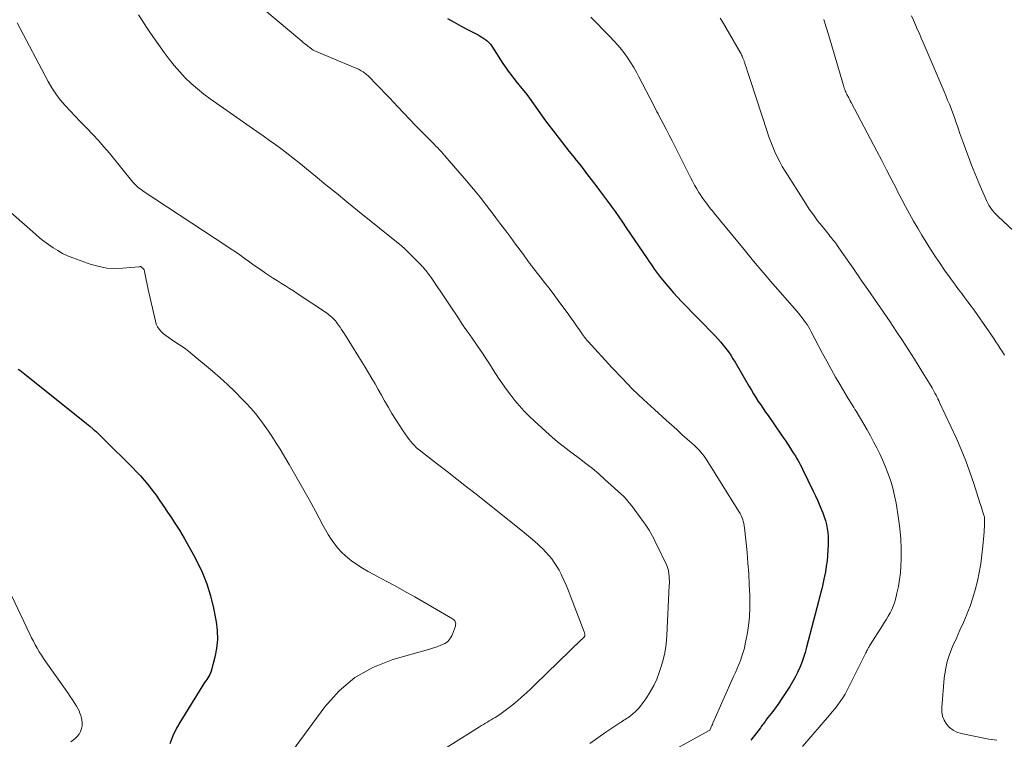
# Model space of a CAD drawing. Units: feet. Extents: x 2025000 to 2030040, y 535000 to 540002.
# Drawn here: x 2025145 to 2025289, y 537509 to 537615 of the extents above; entities that cross this region are included whole.
import ezdxf

# ---------------------------------------------------------------- set-up
doc = ezdxf.new("R2010")
doc.units = ezdxf.units.FT
doc.header["$LTSCALE"] = 100
doc.header["$MEASUREMENT"] = 0
doc.layers.add('CONTOUR INDEX', color=32, linetype='Continuous', lineweight=25)
doc.layers.add('CONTOUR INTERMEDIATE', color=40, linetype='Continuous', lineweight=15)

msp = doc.modelspace()

# ---------------------------------------------------------------- linework, layer by layer
at = {"layer": 'CONTOUR INDEX', "flags": 128}
for points, elevation in [([(2025207.5, 537615.23), (2025208.51, 537614.66), (2025209.52, 537614.11), (2025210.54, 537613.57), (2025212, 537612.8), (2025212.29, 537612.64), (2025212.57, 537612.48), (2025212.85, 537612.29), (2025213.12, 537612.1), (2025213.37, 537611.89), (2025213.6, 537611.67), (2025213.81, 537611.42), (2025214, 537611.15), (2025215.66, 537608.61), (2025215.88, 537608.27), (2025216.11, 537607.94), (2025216.34, 537607.62), (2025216.57, 537607.29), (2025216.8, 537606.97), (2025217.04, 537606.66), (2025217.29, 537606.34), (2025217.54, 537606.03), (2025218.44, 537604.93), (2025218.95, 537604.3), (2025219.44, 537603.66), (2025219.92, 537603.01), (2025220.38, 537602.35), (2025220.84, 537601.69), (2025221.31, 537601.03), (2025221.78, 537600.37), (2025222.27, 537599.73), (2025223.89, 537597.6), (2025224.39, 537596.95), (2025224.89, 537596.3), (2025225.4, 537595.66), (2025225.91, 537595.03), (2025226.42, 537594.39), (2025226.93, 537593.75), (2025227.43, 537593.11), (2025227.93, 537592.46), (2025229.28, 537590.7), (2025229.85, 537589.93), (2025230.43, 537589.17), (2025231, 537588.39), (2025231.56, 537587.62), (2025232.12, 537586.84), (2025232.67, 537586.06), (2025233.22, 537585.27), (2025233.76, 537584.48), (2025236.82, 537579.97), (2025237.1, 537579.56), (2025237.38, 537579.15), (2025237.65, 537578.75), (2025237.93, 537578.34), (2025238.22, 537577.94), (2025238.51, 537577.55), (2025238.81, 537577.16), (2025239.12, 537576.78), (2025239.59, 537576.21), (2025240.15, 537575.55), (2025240.71, 537574.91), (2025241.3, 537574.28), (2025241.89, 537573.65), (2025246.82, 537568.6), (2025247.24, 537568.15), (2025247.64, 537567.7), (2025248.03, 537567.23), (2025248.41, 537566.75), (2025248.77, 537566.25), (2025249.12, 537565.75), (2025249.45, 537565.23), (2025249.76, 537564.71), (2025251.83, 537561.14), (2025252.15, 537560.59), (2025252.48, 537560.05), (2025252.82, 537559.51), (2025253.17, 537558.97), (2025253.52, 537558.44), (2025253.88, 537557.92), (2025254.24, 537557.39), (2025254.6, 537556.87), (2025256.47, 537554.17), (2025256.84, 537553.64), (2025257.2, 537553.1), (2025257.56, 537552.57), (2025257.91, 537552.03), (2025258.21, 537551.56), (2025258.41, 537551.25), (2025258.61, 537550.94), (2025258.8, 537550.63), (2025258.98, 537550.31), (2025259.16, 537549.99), (2025259.34, 537549.67), (2025259.51, 537549.34), (2025259.67, 537549.01), (2025261.24, 537545.79), (2025261.57, 537545.08), (2025261.9, 537544.36), (2025262.21, 537543.64), (2025262.52, 537542.92), (2025262.66, 537542.57), (2025262.86, 537542.01), (2025263.04, 537541.44), (2025263.19, 537540.86), (2025263.31, 537540.28), (2025263.38, 537539.68), (2025263.44, 537539.09), (2025263.45, 537538.49), (2025263.44, 537537.9), (2025263.4, 537537.14), (2025263.35, 537536.33), (2025263.27, 537535.53), (2025263.16, 537534.73), (2025263.03, 537533.93), (2025262.91, 537533.29), (2025262.82, 537532.82), (2025262.72, 537532.34), (2025262.61, 537531.87), (2025262.5, 537531.41), (2025262.37, 537530.94), (2025262.25, 537530.47), (2025262.13, 537530.01), (2025262.01, 537529.54), (2025260.27, 537522.85), (2025260.06, 537522.09), (2025259.82, 537521.34), (2025259.55, 537520.6), (2025259.27, 537519.86), (2025258.94, 537519.15), (2025258.59, 537518.44), (2025258.21, 537517.76), (2025257.79, 537517.09), (2025256.52, 537515.14), (2025256.17, 537514.62), (2025255.81, 537514.11), (2025255.44, 537513.61), (2025255.06, 537513.11), (2025254.58, 537512.5), (2025254.44, 537512.32), (2025254.3, 537512.13), (2025254.16, 537511.94), (2025254.02, 537511.75), (2025253.89, 537511.56), (2025253.75, 537511.37), (2025253.61, 537511.19), (2025253.47, 537511), (2025252.05, 537509.2)], 840), ([(2025144.45, 537563.72), (2025144.68, 537563.54), (2025144.91, 537563.37), (2025145.14, 537563.19), (2025145.37, 537563.01), (2025154.49, 537555.72), (2025154.98, 537555.31), (2025155.46, 537554.9), (2025155.93, 537554.47), (2025156.39, 537554.03), (2025156.85, 537553.58), (2025157.3, 537553.14), (2025157.75, 537552.69), (2025158.21, 537552.24), (2025160.1, 537550.36), (2025160.68, 537549.78), (2025161.26, 537549.19), (2025161.83, 537548.6), (2025162.4, 537548.01), (2025162.95, 537547.4), (2025163.48, 537546.77), (2025163.99, 537546.13), (2025164.48, 537545.47), (2025164.69, 537545.17), (2025165.26, 537544.35), (2025165.83, 537543.53), (2025166.39, 537542.7), (2025166.94, 537541.86), (2025167.36, 537541.21), (2025168.11, 537540.04), (2025168.83, 537538.86), (2025169.52, 537537.65), (2025170.19, 537536.43), (2025170.65, 537535.58), (2025171.45, 537533.89), (2025172.15, 537532.18), (2025172.7, 537530.4), (2025173.14, 537528.59), (2025173.53, 537526.59), (2025173.69, 537525.28), (2025173.73, 537523.98), (2025173.59, 537522.68), (2025173.33, 537521.39), (2025172.78, 537519.34), (2025172.69, 537519.08), (2025172.58, 537518.83), (2025172.45, 537518.58), (2025172.3, 537518.35), (2025172.13, 537518.12), (2025171.98, 537517.89), (2025171.82, 537517.66), (2025171.67, 537517.42), (2025168.32, 537512.02), (2025167.71, 537510.93), (2025167.15, 537509.82), (2025166.69, 537508.67)], 860)]:
    msp.add_lwpolyline(points, dxfattribs=dict(at, elevation=elevation))
at = {"layer": 'CONTOUR INTERMEDIATE', "flags": 128}
for points, elevation in [([(2025180.65, 537616.44), (2025186.1, 537611.87), (2025186.32, 537611.68), (2025186.55, 537611.5), (2025186.77, 537611.33), (2025187, 537611.15), (2025187.29, 537610.93), (2025187.38, 537610.87), (2025187.46, 537610.81), (2025187.55, 537610.75), (2025187.64, 537610.68), (2025187.78, 537610.58), (2025187.89, 537610.52), (2025193.94, 537607.98), (2025194.24, 537607.85), (2025194.53, 537607.7), (2025194.82, 537607.54), (2025195.1, 537607.37), (2025195.37, 537607.18), (2025195.62, 537606.98), (2025195.87, 537606.77), (2025196.11, 537606.54), (2025196.98, 537605.64), (2025197.65, 537604.95), (2025198.31, 537604.26), (2025198.97, 537603.57), (2025199.62, 537602.87), (2025200.22, 537602.24), (2025201.09, 537601.31), (2025201.97, 537600.39), (2025202.86, 537599.47), (2025203.75, 537598.56), (2025204.99, 537597.3), (2025205.26, 537597.03), (2025205.54, 537596.75), (2025205.81, 537596.47), (2025206.08, 537596.19), (2025206.35, 537595.9), (2025206.62, 537595.62), (2025206.88, 537595.33), (2025207.14, 537595.03), (2025210.31, 537591.35), (2025211.31, 537590.16), (2025212.29, 537588.95), (2025213.26, 537587.73), (2025214.2, 537586.49), (2025214.61, 537585.94), (2025215.34, 537584.97), (2025216.07, 537584), (2025216.79, 537583.03), (2025217.52, 537582.05), (2025218.65, 537580.53), (2025218.81, 537580.31), (2025218.96, 537580.1), (2025219.12, 537579.89), (2025219.27, 537579.67), (2025219.44, 537579.44), (2025219.51, 537579.34), (2025219.58, 537579.24), (2025219.65, 537579.15), (2025219.72, 537579.05), (2025219.79, 537578.95), (2025219.87, 537578.86), (2025219.94, 537578.76), (2025220.01, 537578.67), (2025221.14, 537577.25), (2025221.77, 537576.44), (2025222.4, 537575.63), (2025223.02, 537574.81), (2025223.63, 537573.99), (2025225.32, 537571.7), (2025225.64, 537571.26), (2025225.95, 537570.82), (2025226.26, 537570.37), (2025226.57, 537569.93), (2025226.88, 537569.47), (2025227.03, 537569.25), (2025227.18, 537569.03), (2025227.34, 537568.81), (2025227.49, 537568.59), (2025227.65, 537568.38), (2025227.82, 537568.17), (2025227.99, 537567.97), (2025228.17, 537567.77), (2025231.66, 537563.96), (2025233.17, 537562.36), (2025234.71, 537560.78), (2025236.29, 537559.26), (2025237.91, 537557.76), (2025239.64, 537556.19), (2025240.41, 537555.5), (2025241.18, 537554.81), (2025241.95, 537554.12), (2025242.73, 537553.43), (2025243.73, 537552.55), (2025244, 537552.3), (2025244.26, 537552.04), (2025244.51, 537551.77), (2025244.75, 537551.5), (2025244.98, 537551.21), (2025245.2, 537550.92), (2025245.41, 537550.62), (2025245.61, 537550.32), (2025250.33, 537542.78), (2025250.49, 537542.5), (2025250.64, 537542.22), (2025250.77, 537541.93), (2025250.88, 537541.63), (2025250.97, 537541.32), (2025251.05, 537541.01), (2025251.1, 537540.7), (2025251.15, 537540.38), (2025251.51, 537536.76), (2025251.65, 537535.19), (2025251.77, 537533.61), (2025251.85, 537532.04), (2025251.91, 537530.46), (2025251.93, 537529.95), (2025251.92, 537528.63), (2025251.86, 537527.31), (2025251.71, 537526), (2025251.51, 537524.7), (2025251.26, 537523.36), (2025251.12, 537522.73), (2025250.96, 537522.12), (2025250.76, 537521.51), (2025250.54, 537520.91), (2025250.3, 537520.32), (2025250.05, 537519.73), (2025249.8, 537519.14), (2025249.54, 537518.55), (2025246.5, 537511.68), (2025246.42, 537511.51), (2025246.34, 537511.33), (2025246.26, 537511.16), (2025246.19, 537510.99), (2025246.04, 537510.67), (2025245.96, 537510.59), (2025240.39, 537507.51)], 844), ([(2025162.11, 537615.74), (2025162.69, 537614.85), (2025163.28, 537613.96), (2025163.88, 537613.08), (2025164.48, 537612.21), (2025165.9, 537610.2), (2025166.62, 537609.23), (2025167.37, 537608.29), (2025168.17, 537607.39), (2025168.99, 537606.51), (2025169.86, 537605.67), (2025170.76, 537604.87), (2025171.7, 537604.12), (2025172.66, 537603.41), (2025179.51, 537598.62), (2025180.44, 537597.96), (2025181.37, 537597.3), (2025182.29, 537596.63), (2025183.21, 537595.95), (2025184.12, 537595.26), (2025185.02, 537594.57), (2025185.91, 537593.86), (2025186.79, 537593.14), (2025188.11, 537592.06), (2025189.65, 537590.8), (2025191.19, 537589.53), (2025192.73, 537588.28), (2025194.28, 537587.02), (2025200.74, 537581.81), (2025200.91, 537581.67), (2025201.07, 537581.53), (2025201.23, 537581.38), (2025201.39, 537581.23), (2025203.46, 537579.16), (2025203.58, 537579.04), (2025203.7, 537578.92), (2025203.81, 537578.8), (2025203.92, 537578.67), (2025204.03, 537578.54), (2025204.14, 537578.42), (2025204.25, 537578.29), (2025204.35, 537578.16), (2025204.47, 537578), (2025204.63, 537577.8), (2025204.78, 537577.58), (2025204.94, 537577.37), (2025205.09, 537577.15), (2025207.5, 537573.61), (2025207.9, 537573.01), (2025208.31, 537572.41), (2025208.71, 537571.8), (2025209.1, 537571.19), (2025209.73, 537570.23), (2025209.81, 537570.1), (2025209.9, 537569.97), (2025209.98, 537569.85), (2025210.07, 537569.72), (2025210.16, 537569.6), (2025210.25, 537569.47), (2025210.34, 537569.35), (2025210.43, 537569.22), (2025210.51, 537569.11), (2025210.65, 537568.93), (2025210.78, 537568.75), (2025210.91, 537568.57), (2025211.03, 537568.38), (2025211.95, 537567.05), (2025212.53, 537566.2), (2025213.1, 537565.35), (2025213.67, 537564.49), (2025214.23, 537563.62), (2025215.01, 537562.39), (2025215.58, 537561.54), (2025216.17, 537560.7), (2025216.79, 537559.88), (2025217.42, 537559.07), (2025218.08, 537558.29), (2025218.77, 537557.53), (2025219.49, 537556.8), (2025220.24, 537556.09), (2025222.48, 537554.05), (2025222.88, 537553.7), (2025223.28, 537553.35), (2025223.69, 537553.01), (2025224.1, 537552.68), (2025224.52, 537552.36), (2025224.94, 537552.04), (2025225.36, 537551.72), (2025225.78, 537551.4), (2025226.89, 537550.58), (2025227.85, 537549.85), (2025228.8, 537549.09), (2025229.73, 537548.3), (2025230.64, 537547.5), (2025232.97, 537545.38), (2025233.39, 537544.98), (2025233.8, 537544.56), (2025234.17, 537544.12), (2025234.53, 537543.66), (2025236.27, 537541.31), (2025236.57, 537540.9), (2025236.85, 537540.47), (2025237.12, 537540.04), (2025237.37, 537539.6), (2025237.62, 537539.15), (2025237.85, 537538.7), (2025238.08, 537538.24), (2025238.31, 537537.78), (2025239.71, 537534.86), (2025239.77, 537534.71), (2025239.83, 537534.56), (2025239.88, 537534.41), (2025239.93, 537534.26), (2025239.96, 537534.1), (2025240, 537533.94), (2025240.02, 537533.79), (2025240.04, 537533.63), (2025240.06, 537533.27), (2025240.09, 537532.93), (2025240.1, 537532.59), (2025240.1, 537532.25), (2025240.09, 537531.91), (2025239.73, 537524.56), (2025239.61, 537523.28), (2025239.43, 537522.03), (2025239.14, 537520.79), (2025238.77, 537519.57), (2025238.61, 537519.11), (2025238.24, 537518.14), (2025237.81, 537517.2), (2025237.3, 537516.3), (2025236.75, 537515.43), (2025236.12, 537514.54), (2025235.82, 537514.14), (2025235.5, 537513.77), (2025235.15, 537513.42), (2025234.78, 537513.1), (2025234.37, 537512.77), (2025234.18, 537512.63), (2025233.99, 537512.49), (2025233.8, 537512.36), (2025233.6, 537512.23), (2025233.4, 537512.11), (2025233.2, 537511.98), (2025233.01, 537511.85), (2025232.81, 537511.72), (2025230.79, 537510.35), (2025229.59, 537509.53), (2025228.4, 537508.7)], 848), ([(2025228.57, 537615.43), (2025229.49, 537614.5), (2025230.4, 537613.56), (2025231.3, 537612.61), (2025232, 537611.87), (2025232.53, 537611.28), (2025233.05, 537610.67), (2025233.54, 537610.03), (2025234.01, 537609.38), (2025234.45, 537608.71), (2025234.87, 537608.03), (2025235.27, 537607.34), (2025235.64, 537606.63), (2025237.23, 537603.54), (2025237.41, 537603.2), (2025237.58, 537602.86), (2025237.75, 537602.53), (2025237.92, 537602.19), (2025238.1, 537601.86), (2025238.27, 537601.52), (2025238.45, 537601.19), (2025238.62, 537600.85), (2025239.17, 537599.81), (2025239.62, 537598.95), (2025240.06, 537598.09), (2025240.5, 537597.23), (2025240.94, 537596.37), (2025243.2, 537591.87), (2025243.49, 537591.31), (2025243.8, 537590.75), (2025244.12, 537590.2), (2025244.45, 537589.66), (2025244.68, 537589.29), (2025244.91, 537588.94), (2025245.15, 537588.59), (2025245.39, 537588.26), (2025245.64, 537587.93), (2025245.9, 537587.6), (2025246.16, 537587.27), (2025246.42, 537586.95), (2025246.68, 537586.63), (2025251.08, 537581.26), (2025252.48, 537579.57), (2025253.9, 537577.88), (2025255.32, 537576.21), (2025256.76, 537574.55), (2025259.12, 537571.85), (2025259.38, 537571.54), (2025259.63, 537571.22), (2025259.87, 537570.9), (2025260.11, 537570.57), (2025260.33, 537570.24), (2025260.54, 537569.9), (2025260.75, 537569.55), (2025260.94, 537569.19), (2025262.62, 537566.01), (2025263.24, 537564.85), (2025263.88, 537563.69), (2025264.53, 537562.53), (2025265.2, 537561.39), (2025266.23, 537559.65), (2025266.39, 537559.38), (2025266.55, 537559.11), (2025266.71, 537558.85), (2025266.88, 537558.58), (2025267.05, 537558.32), (2025267.21, 537558.05), (2025267.37, 537557.78), (2025267.53, 537557.51), (2025268.65, 537555.61), (2025269.14, 537554.76), (2025269.63, 537553.9), (2025270.1, 537553.03), (2025270.56, 537552.15), (2025271, 537551.26), (2025271.42, 537550.37), (2025271.8, 537549.46), (2025272.17, 537548.54), (2025272.26, 537548.3), (2025272.62, 537547.25), (2025272.94, 537546.19), (2025273.2, 537545.11), (2025273.41, 537544.02), (2025273.78, 537541.75), (2025273.98, 537540.27), (2025274.12, 537538.77), (2025274.17, 537537.28), (2025274.15, 537535.77), (2025274.11, 537534.79), (2025274.04, 537533.78), (2025273.93, 537532.78), (2025273.76, 537531.79), (2025273.54, 537530.8), (2025273.31, 537529.87), (2025273.16, 537529.36), (2025272.98, 537528.86), (2025272.77, 537528.37), (2025272.53, 537527.9), (2025272.27, 537527.43), (2025272, 537526.97), (2025271.72, 537526.51), (2025271.44, 537526.06), (2025269.61, 537523.21), (2025269.52, 537523.07), (2025269.44, 537522.92), (2025269.36, 537522.78), (2025269.28, 537522.63), (2025269.2, 537522.48), (2025269.12, 537522.34), (2025269.05, 537522.19), (2025268.97, 537522.04), (2025266.52, 537517.11), (2025266.22, 537516.54), (2025265.91, 537515.97), (2025265.57, 537515.43), (2025265.21, 537514.89), (2025264.83, 537514.37), (2025264.44, 537513.85), (2025264.04, 537513.35), (2025263.63, 537512.86), (2025259.65, 537508.25)], 836), ([(2025247.59, 537615.26), (2025247.87, 537614.81), (2025250.54, 537610.17), (2025250.63, 537610.01), (2025250.71, 537609.85), (2025250.79, 537609.69), (2025250.86, 537609.53), (2025250.92, 537609.4), (2025250.96, 537609.3), (2025251, 537609.2), (2025251.04, 537609.1), (2025251.07, 537609), (2025251.1, 537608.9), (2025251.14, 537608.8), (2025251.17, 537608.7), (2025251.2, 537608.6), (2025251.43, 537607.9), (2025251.57, 537607.45), (2025251.72, 537607), (2025251.86, 537606.55), (2025252.01, 537606.1), (2025254.48, 537598.59), (2025254.74, 537597.84), (2025255.01, 537597.09), (2025255.3, 537596.35), (2025255.61, 537595.61), (2025255.95, 537594.89), (2025256.31, 537594.17), (2025256.69, 537593.48), (2025257.11, 537592.79), (2025260.08, 537588.09), (2025260.66, 537587.21), (2025261.26, 537586.35), (2025261.88, 537585.51), (2025262.53, 537584.69), (2025263.52, 537583.47), (2025263.69, 537583.26), (2025263.85, 537583.06), (2025264.02, 537582.86), (2025264.19, 537582.66), (2025264.35, 537582.46), (2025264.51, 537582.25), (2025264.66, 537582.04), (2025264.82, 537581.83), (2025265.46, 537580.9), (2025265.93, 537580.22), (2025266.39, 537579.54), (2025266.86, 537578.86), (2025267.33, 537578.18), (2025267.34, 537578.16), (2025267.82, 537577.46), (2025268.29, 537576.77), (2025268.77, 537576.08), (2025269.25, 537575.39), (2025272.52, 537570.64), (2025273.44, 537569.28), (2025274.35, 537567.92), (2025275.23, 537566.54), (2025276.11, 537565.16), (2025277.35, 537563.16), (2025277.59, 537562.77), (2025277.84, 537562.37), (2025278.08, 537561.97), (2025278.32, 537561.57), (2025278.69, 537560.96), (2025278.75, 537560.86), (2025278.8, 537560.77), (2025278.86, 537560.67), (2025278.91, 537560.58), (2025278.96, 537560.48), (2025279.02, 537560.39), (2025279.07, 537560.29), (2025279.12, 537560.19), (2025279.29, 537559.87), (2025279.42, 537559.61), (2025279.56, 537559.34), (2025279.68, 537559.08), (2025279.81, 537558.82), (2025282.28, 537553.49), (2025282.99, 537551.87), (2025283.66, 537550.24), (2025284.27, 537548.58), (2025284.83, 537546.9), (2025285.72, 537544.08), (2025285.81, 537543.8), (2025285.9, 537543.52), (2025285.99, 537543.25), (2025286.08, 537542.97), (2025286.18, 537542.7), (2025286.23, 537542.56), (2025286.27, 537542.41), (2025286.31, 537542.27), (2025286.36, 537542.12), (2025286.39, 537541.98), (2025286.41, 537541.83), (2025286.42, 537541.68), (2025286.42, 537541.53), (2025286.41, 537541.16), (2025286.4, 537540.82), (2025286.38, 537540.48), (2025286.36, 537540.15), (2025286.34, 537539.81), (2025286.15, 537537.69), (2025286.01, 537536.4), (2025285.84, 537535.12), (2025285.62, 537533.84), (2025285.36, 537532.57), (2025285.36, 537532.54), (2025285.05, 537531.3), (2025284.7, 537530.08), (2025284.28, 537528.87), (2025283.81, 537527.68), (2025283.79, 537527.63), (2025283.3, 537526.48), (2025282.79, 537525.33), (2025282.28, 537524.19), (2025281.76, 537523.05), (2025281.29, 537521.9), (2025280.91, 537520.73), (2025280.66, 537519.52), (2025280.49, 537518.29), (2025280.12, 537514.01), (2025280.14, 537513.35), (2025280.25, 537512.71), (2025280.49, 537512.11), (2025280.83, 537511.54), (2025281.28, 537511.06), (2025281.78, 537510.66), (2025282.36, 537510.37), (2025282.99, 537510.16), (2025287.06, 537509.32), (2025288.19, 537509.17)], 832), ([(2025262.8, 537615.05), (2025262.91, 537614.74), (2025263.01, 537614.42), (2025263.1, 537614.11), (2025263.2, 537613.8), (2025263.3, 537613.49), (2025263.39, 537613.17), (2025263.48, 537612.86), (2025265.67, 537605.37), (2025265.73, 537605.18), (2025265.8, 537604.99), (2025265.86, 537604.8), (2025265.93, 537604.61), (2025266.01, 537604.43), (2025266.09, 537604.25), (2025266.18, 537604.07), (2025266.27, 537603.89), (2025266.32, 537603.79), (2025266.45, 537603.56), (2025266.57, 537603.34), (2025266.69, 537603.11), (2025266.81, 537602.88), (2025270.59, 537595.7), (2025271.3, 537594.35), (2025272, 537592.99), (2025272.7, 537591.64), (2025273.4, 537590.28), (2025273.69, 537589.71), (2025274.24, 537588.64), (2025274.81, 537587.57), (2025275.39, 537586.51), (2025275.98, 537585.46), (2025276.59, 537584.42), (2025277.21, 537583.38), (2025277.84, 537582.36), (2025278.48, 537581.34), (2025278.58, 537581.18), (2025279.22, 537580.2), (2025279.87, 537579.23), (2025280.54, 537578.26), (2025281.22, 537577.31), (2025281.7, 537576.64), (2025282.14, 537576.03), (2025282.6, 537575.41), (2025283.05, 537574.8), (2025283.51, 537574.19), (2025283.97, 537573.58), (2025284.42, 537572.97), (2025284.86, 537572.35), (2025285.3, 537571.73), (2025287.77, 537568.19), (2025288.09, 537567.71), (2025288.41, 537567.23), (2025288.72, 537566.75), (2025289.03, 537566.26), (2025289.33, 537565.77)], 828), ([(2025275.67, 537615.62), (2025275.95, 537614.96), (2025276.24, 537614.3), (2025276.53, 537613.65), (2025276.83, 537612.99), (2025277.12, 537612.34), (2025277.4, 537611.68), (2025277.68, 537611.02), (2025280.47, 537604.51), (2025280.73, 537603.88), (2025280.99, 537603.24), (2025281.24, 537602.61), (2025281.49, 537601.97), (2025281.73, 537601.33), (2025281.97, 537600.69), (2025282.2, 537600.04), (2025282.42, 537599.39), (2025282.52, 537599.1), (2025282.79, 537598.31), (2025283.07, 537597.52), (2025283.35, 537596.73), (2025283.64, 537595.94), (2025284.03, 537594.9), (2025284.49, 537593.69), (2025284.96, 537592.49), (2025285.46, 537591.3), (2025285.97, 537590.12), (2025286.74, 537588.39), (2025286.89, 537588.08), (2025287.05, 537587.78), (2025287.24, 537587.49), (2025287.44, 537587.21), (2025287.65, 537586.94), (2025287.88, 537586.68), (2025288.12, 537586.43), (2025288.36, 537586.18), (2025295.31, 537579.64)], 824), ([(2025144.29, 537614.57), (2025148.84, 537605.98), (2025149.39, 537605.04), (2025149.97, 537604.14), (2025150.62, 537603.27), (2025151.32, 537602.44), (2025152.05, 537601.64), (2025152.8, 537600.85), (2025153.55, 537600.07), (2025154.31, 537599.29), (2025154.53, 537599.08), (2025155.38, 537598.19), (2025156.23, 537597.29), (2025157.04, 537596.36), (2025157.84, 537595.41), (2025161.28, 537591.19), (2025161.46, 537590.98), (2025161.65, 537590.78), (2025161.85, 537590.59), (2025162.06, 537590.41), (2025162.28, 537590.24), (2025162.5, 537590.07), (2025162.73, 537589.91), (2025162.96, 537589.75), (2025175.08, 537581.79), (2025175.73, 537581.35), (2025176.37, 537580.92), (2025177, 537580.47), (2025177.63, 537580.01), (2025178.25, 537579.56), (2025178.88, 537579.11), (2025179.52, 537578.66), (2025180.16, 537578.22), (2025180.78, 537577.8), (2025181.36, 537577.41), (2025181.94, 537577.04), (2025182.52, 537576.66), (2025183.11, 537576.3), (2025183.7, 537575.93), (2025184.28, 537575.56), (2025184.86, 537575.19), (2025185.44, 537574.8), (2025189.86, 537571.85), (2025190.07, 537571.69), (2025190.28, 537571.53), (2025190.49, 537571.36), (2025190.68, 537571.19), (2025190.87, 537571), (2025191.05, 537570.8), (2025191.21, 537570.6), (2025191.37, 537570.38), (2025191.51, 537570.18), (2025191.73, 537569.86), (2025191.94, 537569.54), (2025192.15, 537569.21), (2025192.36, 537568.88), (2025194.42, 537565.58), (2025194.92, 537564.78), (2025195.41, 537563.97), (2025195.9, 537563.15), (2025196.38, 537562.34), (2025196.86, 537561.52), (2025197.34, 537560.7), (2025197.81, 537559.88), (2025198.27, 537559.05), (2025198.83, 537558.06), (2025199.33, 537557.2), (2025199.85, 537556.35), (2025200.39, 537555.51), (2025200.95, 537554.68), (2025201.63, 537553.69), (2025201.86, 537553.37), (2025202.11, 537553.07), (2025202.37, 537552.77), (2025202.64, 537552.49), (2025202.92, 537552.21), (2025203.22, 537551.95), (2025203.52, 537551.69), (2025203.82, 537551.45), (2025206.05, 537549.74), (2025207.47, 537548.64), (2025208.89, 537547.53), (2025210.3, 537546.42), (2025211.71, 537545.31), (2025218.51, 537539.89), (2025219.11, 537539.4), (2025219.7, 537538.91), (2025220.29, 537538.41), (2025220.87, 537537.9), (2025221.04, 537537.75), (2025221.51, 537537.29), (2025221.97, 537536.82), (2025222.41, 537536.33), (2025222.82, 537535.81), (2025223.2, 537535.28), (2025223.56, 537534.72), (2025223.89, 537534.15), (2025224.19, 537533.57), (2025224.31, 537533.31), (2025224.65, 537532.59), (2025224.98, 537531.86), (2025225.28, 537531.12), (2025225.58, 537530.37), (2025227.6, 537525.09), (2025227.63, 537525), (2025227.65, 537524.91), (2025227.67, 537524.82), (2025227.68, 537524.72), (2025227.69, 537524.64), (2025227.68, 537524.58), (2025227.68, 537524.53), (2025227.66, 537524.48), (2025227.64, 537524.43), (2025227.62, 537524.39), (2025227.59, 537524.34), (2025227.55, 537524.3), (2025227.51, 537524.26), (2025227.46, 537524.21), (2025227.4, 537524.15), (2025227.34, 537524.09), (2025227.27, 537524.03), (2025227.21, 537523.97), (2025220.39, 537517.36), (2025219.75, 537516.75), (2025219.1, 537516.14), (2025218.43, 537515.54), (2025217.77, 537514.95), (2025217.54, 537514.75), (2025216.97, 537514.28), (2025216.39, 537513.82), (2025215.79, 537513.39), (2025215.18, 537512.98), (2025214.5, 537512.54), (2025214.22, 537512.36), (2025213.93, 537512.18), (2025213.64, 537512.01), (2025213.36, 537511.84), (2025213.07, 537511.67), (2025212.78, 537511.5), (2025212.49, 537511.33), (2025212.21, 537511.15), (2025203.49, 537505.66)], 852), ([(2025142.14, 537587.78), (2025146.96, 537583.54), (2025147.58, 537583.01), (2025148.22, 537582.5), (2025148.88, 537582.01), (2025149.55, 537581.54), (2025150.25, 537581.11), (2025150.96, 537580.71), (2025151.7, 537580.37), (2025152.46, 537580.06), (2025155.17, 537579.09), (2025156.31, 537578.76), (2025157.47, 537578.54), (2025158.64, 537578.47), (2025159.83, 537578.51), (2025162.18, 537578.74), (2025162.2, 537578.74), (2025162.22, 537578.74), (2025162.23, 537578.74), (2025162.25, 537578.75), (2025162.35, 537578.78), (2025162.44, 537578.76), (2025162.6, 537578.65), (2025162.67, 537578.59), (2025162.74, 537578.53), (2025162.8, 537578.47), (2025162.86, 537578.39), (2025162.92, 537578.31), (2025162.96, 537578.23), (2025162.99, 537578.14), (2025163.01, 537578.05), (2025163.16, 537577.3), (2025163.25, 537576.83), (2025163.35, 537576.36), (2025163.44, 537575.89), (2025163.55, 537575.42), (2025164.59, 537570.74), (2025164.72, 537570.32), (2025164.9, 537569.92), (2025165.15, 537569.56), (2025165.44, 537569.23), (2025165.49, 537569.18), (2025165.8, 537568.9), (2025166.12, 537568.63), (2025166.46, 537568.38), (2025166.81, 537568.15), (2025167.47, 537567.72), (2025168.14, 537567.28), (2025168.81, 537566.81), (2025169.45, 537566.32), (2025170.09, 537565.82), (2025172.99, 537563.4), (2025174.12, 537562.44), (2025175.21, 537561.44), (2025176.28, 537560.41), (2025177.31, 537559.36), (2025177.89, 537558.74), (2025178.61, 537557.96), (2025179.3, 537557.16), (2025179.95, 537556.33), (2025180.59, 537555.48), (2025181.19, 537554.61), (2025181.79, 537553.73), (2025182.35, 537552.84), (2025182.91, 537551.93), (2025184.25, 537549.68), (2025185.24, 537547.98), (2025186.21, 537546.27), (2025187.16, 537544.56), (2025188.1, 537542.83), (2025189.18, 537540.8), (2025189.58, 537540.09), (2025189.99, 537539.39), (2025190.43, 537538.7), (2025190.89, 537538.03), (2025191.39, 537537.39), (2025191.92, 537536.79), (2025192.51, 537536.25), (2025193.14, 537535.74), (2025193.4, 537535.55), (2025194.2, 537535), (2025195.01, 537534.47), (2025195.85, 537533.97), (2025196.7, 537533.51), (2025197.57, 537533.05), (2025198.87, 537532.36), (2025200.16, 537531.67), (2025201.44, 537530.95), (2025202.71, 537530.23), (2025208.24, 537527.02), (2025208.37, 537526.93), (2025208.48, 537526.82), (2025208.57, 537526.7), (2025208.64, 537526.56), (2025208.69, 537526.41), (2025208.71, 537526.26), (2025208.7, 537526.11), (2025208.66, 537525.95), (2025208.23, 537524.75), (2025208.13, 537524.52), (2025208.01, 537524.29), (2025207.87, 537524.08), (2025207.72, 537523.87), (2025207.54, 537523.69), (2025207.34, 537523.53), (2025207.13, 537523.4), (2025206.9, 537523.29), (2025206.51, 537523.14), (2025206.07, 537522.97), (2025205.63, 537522.81), (2025205.18, 537522.67), (2025204.73, 537522.53), (2025199.46, 537521.04), (2025196.56, 537519.89), (2025193.9, 537518.4), (2025191.58, 537516.42), (2025189.49, 537514.1), (2025184.07, 537506.7)], 856), ([(2025143.49, 537530.35), (2025146.15, 537524.77), (2025146.41, 537524.24), (2025146.67, 537523.72), (2025146.95, 537523.2), (2025147.24, 537522.69), (2025147.54, 537522.19), (2025147.85, 537521.69), (2025148.17, 537521.2), (2025148.5, 537520.72), (2025151.39, 537516.64), (2025151.74, 537516.14), (2025152.09, 537515.62), (2025152.43, 537515.1), (2025152.76, 537514.58), (2025153.01, 537514.17), (2025153.2, 537513.84), (2025153.37, 537513.51), (2025153.51, 537513.16), (2025153.64, 537512.81), (2025153.69, 537512.63), (2025153.79, 537512.19), (2025153.84, 537511.76), (2025153.81, 537511.32), (2025153.73, 537510.88), (2025153.58, 537510.46), (2025153.38, 537510.08), (2025153.11, 537509.74), (2025152.79, 537509.43), (2025152.19, 537508.96)], 864)]:
    msp.add_lwpolyline(points, dxfattribs=dict(at, elevation=elevation))

doc.saveas('drawing.dxf')
